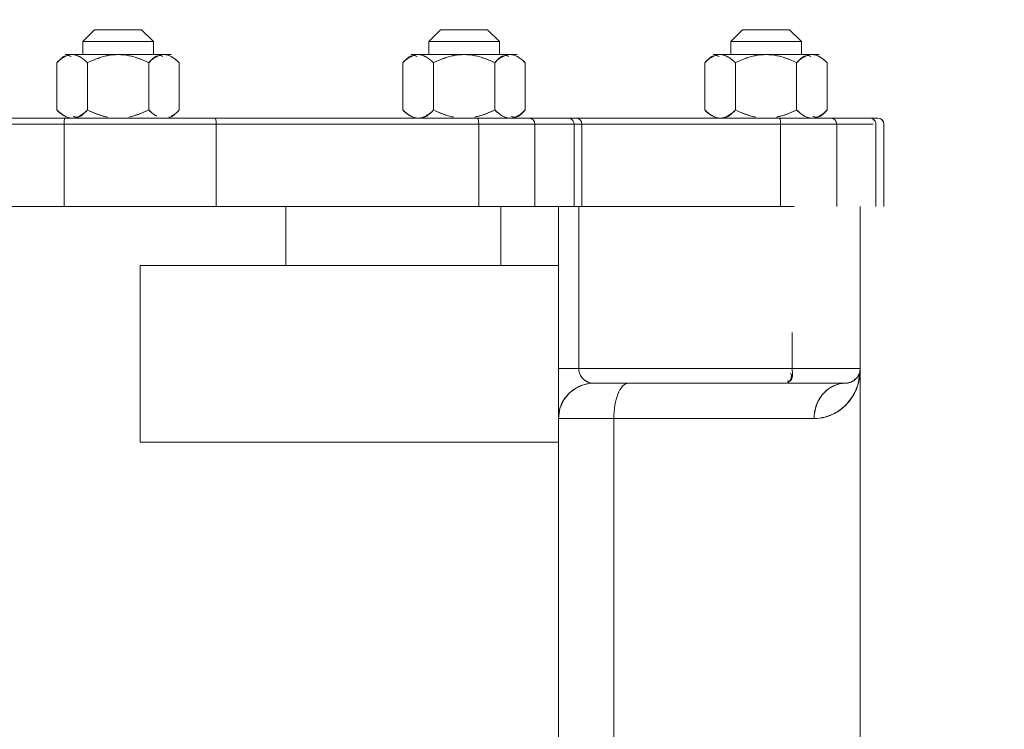
# Model space of a CAD drawing. Extents: x -143972 to 35836, y 1587 to 37261.
# Drawn here: x -84194 to -84041, y 10097 to 10207 of the extents above; entities that cross this region are included whole.
import ezdxf

# ---------------------------------------------------------------- set-up
doc = ezdxf.new("R2010")
doc.units = 0
doc.header["$LTSCALE"] = 5
doc.header["$PDMODE"] = 1
doc.layers.get('0').update_dxf_attribs({"color": 255, "linetype": 'CONTINUOUS'})
doc.layers.get('Defpoints').update_dxf_attribs({"color": 251, "linetype": 'CONTINUOUS'})
doc.layers.add('DIM001', color=255, linetype='CONTINUOUS', lineweight=18)
doc.layers.add('LINE001', color=2, linetype='CONTINUOUS', lineweight=18)
doc.styles.add('Dim_std', font='simplex.shx', dxfattribs={"width": 0.8, "bigfont": 'extfont.shx'})
doc.dimstyles.new('S1-50', dxfattribs={"dimscale": 50, "dimtxt": 3.2, "dimasz": 3, "dimexe": 0.6, "dimexo": 0.6, "dimgap": 1, "dimtad": 1, "dimdec": 3, "dimdsep": 46, "dimtxsty": 'Dim_std', "dimblk1": 'OPEN', "dimblk2": 'OPEN', "dimsah": 1, "dimcen": 0, "dimclrd": 256, "dimclre": 256, "dimclrt": 256, "dimadec": 3, "dimazin": 2, "dimtfac": 1, "dimtdec": 3, "dimtmove": 1, "dimatfit": 3, "dimldrblk": 'OPEN', "dimfxl": 1, "dimtfill": 1, "dimtolj": 1, "dimtzin": 0, "dimlwd": -1, "dimlwe": -1, "dimarcsym": 0})

# ---------------------------------------------------------------- blocks, each defined once
blk = doc.blocks.new('_OPEN')
at = {"color": 0, "linetype": 'ByBlock'}
for p, q in [((-1, 0.1667), (0, 0)), ((0, 0), (-1, -0.1667)), ((0, 0), (-1, 0))]:
    blk.add_line(p, q, dxfattribs=at)
blk = doc.blocks.new('*D1')
at = {"layer": 'Defpoints', "color": 0, "transparency": 16777216}
for p in [(-85596.46, 15277.76), (-84003.57, 6577.75), (-81410.1, 6577.75)]:
    blk.add_point(p, dxfattribs=at)
at = {"layer": 'DIM001', "transparency": 16777216}
for p, q in [((-85566.46, 15277.76), (-81380.1, 15277.76)), ((-81410.1, 15127.76), (-81410.1, 6727.75)), ((-83973.57, 6577.75), (-81380.1, 6577.75))]:
    blk.add_line(p, q, dxfattribs=at)
at = {"layer": 'DIM001', "transparency": 16777216, "xscale": 150, "yscale": 150, "zscale": 150}
for p, rotation in [((-81410.1, 15277.76), 90), ((-81410.1, 6577.75), 270)]:
    blk.add_blockref('_OPEN', p, dxfattribs=dict(at, rotation=rotation))
at = {"layer": 'DIM001', "transparency": 16777216, "insert": (-81540.1, 11043.58), "char_height": 160, "attachment_point": 5, "rotation": 90, "style": 'Dim_std', "bg_fill": 3, "box_fill_scale": 1.1, "bg_fill_color": 9, "bg_fill_true_color": 13158600, "bg_fill_transparency": 0}
blk.add_mtext('\\A1;ピストン抜き高さ\u30008700', dxfattribs=at)
blk = doc.blocks.new('*D2')
at = {"layer": 'Defpoints', "color": 0, "transparency": 16777216}
for p in [(-85579.67, 13529.76), (-81751.09, 13529.76), (-84003.57, 6577.75)]:
    blk.add_point(p, dxfattribs=at)
at = {"layer": 'DIM001', "transparency": 16777216}
for p, q in [((-85549.67, 13529.76), (-81721.09, 13529.76)), ((-81751.09, 6727.75), (-81751.09, 13379.76)), ((-83973.57, 6577.75), (-81721.09, 6577.75))]:
    blk.add_line(p, q, dxfattribs=at)
at = {"layer": 'DIM001', "transparency": 16777216, "xscale": 150, "yscale": 150, "zscale": 150}
for p, rotation in [((-81751.09, 13529.76), 90), ((-81751.09, 6577.75), 270)]:
    blk.add_blockref('_OPEN', p, dxfattribs=dict(at, rotation=rotation))
at = {"layer": 'DIM001', "transparency": 16777216, "insert": (-81881.09, 9771.36), "char_height": 160, "attachment_point": 5, "rotation": 90, "style": 'Dim_std', "bg_fill": 3, "box_fill_scale": 1.1, "bg_fill_color": 9, "bg_fill_true_color": 13158600, "bg_fill_transparency": 0}
blk.add_mtext('\\A1;6952', dxfattribs=at)
blk = doc.blocks.new('A$C436E1670')
at = {"layer": 'LINE001', "ltscale": 10}
for p, q in [((-214.02, 893.72), (-215.85, 891.89)), ((-206.71, 893.72), (-214.02, 893.72)), ((-206.71, 893.72), (-204.88, 891.89)), ((-167.14, 893.72), (-168.97, 891.89)), ((-159.83, 893.72), (-167.14, 893.72)), ((-159.83, 893.72), (-158, 891.89)), ((-113.41, 893.72), (-115.24, 891.89)), ((-106.1, 893.72), (-113.41, 893.72)), ((-106.1, 893.72), (-104.27, 891.89)), ((-215.85, 889.88), (-215.85, 891.89)), ((-204.88, 891.89), (-215.85, 891.89)), ((-204.88, 889.88), (-204.88, 891.89)), ((-168.97, 889.88), (-168.97, 891.89)), ((-158, 891.89), (-168.97, 891.89)), ((-158, 889.88), (-158, 891.89)), ((-115.24, 889.88), (-115.24, 891.89)), ((-104.27, 891.89), (-115.24, 891.89)), ((-104.27, 889.88), (-104.27, 891.89)), ((-202.14, 889.88), (-218.59, 889.88)), ((-155.26, 889.88), (-171.71, 889.88)), ((-101.53, 889.88), (-117.98, 889.88)), ((-219.87, 888.6), (-219.87, 881.28)), ((-215.12, 888.6), (-215.12, 881.28)), ((-205.61, 888.6), (-205.61, 881.28)), ((-200.86, 888.6), (-200.86, 881.28)), ((-172.99, 888.6), (-172.99, 881.28)), ((-168.24, 888.6), (-168.24, 881.28)), ((-158.73, 888.6), (-158.73, 881.28)), ((-153.98, 888.6), (-153.98, 881.28)), ((-119.26, 888.6), (-119.26, 881.28)), ((-114.51, 888.6), (-114.51, 881.28)), ((-105, 888.6), (-105, 881.28)), ((-100.25, 888.6), (-100.25, 881.28)), ((-219.51, 880.92), (-219.87, 881.28)), ((-172.63, 880.92), (-172.99, 881.28)), ((-100.61, 880.92), (-100.25, 881.28)), ((-228.66, 879.09), (-228.66, 866.28)), ((-30.62, 880), (-227.74, 880)), ((-227.43, 879.09), (-227.43, 866.28)), ((-227.01, 879.09), (-51.9, 879.09)), ((-221.34, 879.09), (-221.34, 876.42)), ((-221.34, 879.09), (-221.34, 866.28)), ((-212.61, 879.54), (-212.63, 879.09)), ((-212.63, 879.09), (-212.63, 866.28)), ((-212.54, 879.88), (-212.61, 879.54)), ((-212.44, 880), (-212.54, 879.88)), ((-181.78, 879.09), (-181.78, 866.28)), ((-180.55, 879.09), (-180.55, 866.28)), ((-174.46, 879.09), (-174.46, 866.28)), ((-165.73, 879.54), (-165.75, 879.09)), ((-165.75, 879.09), (-165.75, 866.28)), ((-165.66, 879.88), (-165.73, 879.54)), ((-165.56, 880), (-165.66, 879.88)), ((-124.97, 879.54), (-124.99, 879.09)), ((-124.99, 879.09), (-124.99, 866.28)), ((-124.9, 879.88), (-124.97, 879.54)), ((-124.8, 880), (-124.9, 879.88)), ((-101.56, 880), (-101.46, 879.88)), ((-101.46, 879.88), (-101.4, 879.54)), ((-101.4, 879.54), (-101.37, 879.09)), ((-101.37, 879.09), (-101.37, 866.28)), ((-225, 866.28), (-225, 841.13)), ((-3.66, 866.28), (-214.71, 866.28)), ((-181.29, 866.28), (-181.29, 841.13)), ((-178.12, 866.28), (-178.12, 833.37)), ((-178.12, 866.28), (-178.12, 205.79)), ((-169.18, 866.28), (-169.18, 857.13)), ((-135.81, 866.28), (-135.81, 857.13)), ((-113.18, 857.13), (-178.12, 857.13)), ((-113.18, 857.13), (-113.18, 829.7)), ((-225, 848.68), (-225, 841.13)), ((-214.44, 846.71), (-214.44, 841.13)), ((-202.72, 841.13), (-225, 841.13)), ((-225, 772.27), (-225, 841.13)), ((-225, 841.13), (-178.12, 841.13)), ((-224.49, 839.69), (-224.8, 840.35)), ((-224.8, 840.35), (-224.49, 839.69)), ((-224.12, 839.41), (-224.49, 839.69)), ((-224.49, 839.69), (-224.12, 839.41)), ((-223.6, 839.02), (-223.72, 839.11)), ((-223.72, 839.11), (-223.6, 839.02)), ((-222.72, 838.84), (-223.6, 839.02)), ((-197.92, 838.84), (-222.71, 838.84)), ((-222.71, 838.84), (-183.61, 838.84)), ((-183.3, 838.83), (-183.61, 838.84)), ((-182.12, 838.63), (-183.3, 838.83)), ((-180.93, 838.15), (-182.12, 838.63)), ((-179.85, 837.35), (-180.93, 838.15)), ((-178.95, 836.26), (-179.85, 837.35)), ((-178.34, 834.9), (-178.95, 836.26)), ((-178.12, 833.35), (-178.34, 834.9)), ((-186.4, 833.35), (-217.83, 833.35)), ((-217.83, 833.35), (-178.12, 833.35)), ((-186.74, 833.35), (-186.74, 284.03)), ((-113.18, 829.7), (-178.12, 829.7))]:
    blk.add_line(p, q, dxfattribs=at)
for centre, radius, start, end in [((-209.88, 874.76), 15.12, 91.4425, 92.2347), ((-210.85, 874.9), 14.98, 87.7716, 88.5712), ((-163, 874.76), 15.12, 91.4425, 92.2347), ((-163.96, 874.9), 14.98, 87.7716, 88.5712), ((-109.27, 874.76), 15.12, 91.4425, 92.2347), ((-110.24, 874.9), 14.98, 87.7716, 88.5712), ((-216.56, 885.53), 4.53, 119.5468, 121.452), ((-216.88, 886.32), 3.69, 118.4336, 121.2264), ((-216.64, 885.67), 4.36, 117.9556, 119.5631), ((-218.24, 885.88), 4.13, 60.5711, 62.5747), ((-218.32, 885.73), 4.3, 58.5069, 60.5881), ((-218.26, 885.83), 4.19, 41.389, 58.5521), ((-208.98, 876.57), 13.5, 109.8971, 117.0528), ((-211.89, 876.25), 13.85, 63.0534, 70.0588), ((-202.59, 886.33), 3.68, 119.1116, 120.9069), ((-203.99, 885.87), 4.14, 60.5724, 62.4884), ((-204.06, 885.73), 4.3, 58.5908, 60.5879), ((-202.85, 887.95), 1.86, 54.7928, 59.0715), ((-204, 885.83), 4.19, 41.3893, 58.6373), ((-169.68, 885.53), 4.53, 119.5468, 121.452), ((-169.76, 885.67), 4.36, 117.9556, 119.5631), ((-170, 886.32), 3.69, 118.4336, 121.2264), ((-171.36, 885.88), 4.13, 60.5711, 62.5747), ((-171.44, 885.73), 4.3, 58.5069, 60.5881), ((-171.38, 885.83), 4.19, 41.389, 58.5521), ((-162.1, 876.57), 13.5, 109.8971, 117.0528), ((-162.12, 876.61), 13.46, 110.1458, 117.0515), ((-165.03, 876.19), 13.92, 63.0701, 69.8672), ((-155.65, 886.24), 3.79, 119.1347, 122.0368), ((-157.1, 885.87), 4.14, 60.5724, 62.4884), ((-157.18, 885.73), 4.3, 58.5908, 60.5879), ((-155.97, 887.95), 1.86, 54.7928, 59.0715), ((-157.12, 885.83), 4.19, 41.3893, 58.6373), ((-115.96, 885.53), 4.53, 119.5468, 121.452), ((-116.27, 886.32), 3.69, 118.4336, 121.2264), ((-116.03, 885.67), 4.36, 117.9556, 119.5631), ((-117.63, 885.88), 4.13, 60.5711, 62.5747), ((-117.71, 885.73), 4.3, 58.5069, 60.5881), ((-117.65, 885.83), 4.19, 41.389, 58.5521), ((-108.37, 876.57), 13.5, 109.8971, 117.0528), ((-108.39, 876.61), 13.46, 110.1458, 117.0515), ((-111.31, 876.19), 13.92, 63.0701, 69.8672), ((-101.92, 886.24), 3.79, 119.1347, 122.0368), ((-103.38, 885.87), 4.14, 60.5724, 62.4884), ((-103.45, 885.73), 4.3, 58.5908, 60.5879), ((-102.24, 887.95), 1.86, 54.7928, 59.0715), ((-103.39, 885.83), 4.19, 41.3893, 58.6373), ((-214.18, 886.96), 8.04, 224.9579, 227.4513), ((-216.73, 884.05), 4.18, 221.3818, 226.5031), ((-217.06, 883.69), 3.7, 220.6232, 226.4842), ((-216.72, 884.06), 4.2, 226.5238, 238.6227), ((-208.82, 893.69), 13.92, 243.0701, 249.8672), ((-209.64, 891.41), 11.5, 250.2686, 253.9466), ((-211.75, 893.3), 13.5, 289.8971, 297.0528), ((-211.73, 893.27), 13.46, 290.1458, 297.0515), ((-202.47, 884.05), 4.19, 221.389, 238.5521), ((-167.3, 886.96), 8.04, 224.9579, 227.4513), ((-169.85, 884.05), 4.18, 221.3818, 226.5031), ((-170.18, 883.69), 3.7, 220.6232, 226.4842), ((-169.84, 884.06), 4.2, 226.5238, 238.6227), ((-161.94, 893.69), 13.92, 243.0701, 249.8672), ((-162.75, 891.41), 11.5, 250.2686, 253.9466), ((-164.87, 893.3), 13.5, 289.8971, 297.0528), ((-155.59, 884.05), 4.19, 221.389, 238.5521), ((-116.12, 884.05), 4.19, 221.3893, 238.6373), ((-108.23, 893.63), 13.85, 243.0541, 249.971), ((-108.52, 892.83), 13, 249.9644, 250.9561), ((-109.03, 891.41), 11.5, 250.2686, 253.9466), ((-111.14, 893.3), 13.5, 289.8971, 297.0528), ((-111.12, 893.27), 13.46, 290.1458, 297.0515), ((-101.86, 884.05), 4.19, 221.389, 238.5521), ((-103.39, 884.05), 4.18, 313.4969, 318.6182), ((-103.06, 883.69), 3.7, 313.5158, 319.3768), ((-105.94, 886.96), 8.04, 312.5487, 315.0421), ((-227.74, 879.09), 0.915, 90, 180), ((-227.74, 879.09), 0.915, 90, 159.9038), ((-220.43, 879.09), 0.915, 90, 180), ((-217.55, 882.4), 2.44, 230.5646, 234.1745), ((-216.67, 884.15), 4.3, 238.5908, 240.5879), ((-218.05, 881.65), 1.54, 239.0771, 243.8756), ((-216.75, 884), 4.14, 240.5724, 242.4884), ((-218.14, 883.55), 3.68, 299.1116, 300.9069), ((-210.13, 889.7), 9.71, 253.9793, 257.0274), ((-210.34, 888.81), 8.8, 257.0489, 259.0309), ((-202.41, 884.15), 4.3, 238.5069, 240.5881), ((-202.49, 884), 4.13, 240.5711, 242.5747), ((-203.85, 883.56), 3.69, 298.4336, 301.2264), ((-204.09, 884.21), 4.36, 297.9556, 299.5631), ((-204.17, 884.35), 4.53, 299.5468, 301.452), ((-180.86, 879.09), 0.915, 90, 180), ((-173.55, 879.09), 0.915, 90, 180), ((-170.67, 882.4), 2.44, 230.5646, 234.1745), ((-169.79, 884.14), 4.3, 238.5904, 240.3087), ((-171.17, 881.65), 1.54, 239.0771, 243.8756), ((-169.8, 884.13), 4.28, 240.306, 241.4857), ((-171.32, 883.64), 3.79, 299.1347, 302.0368), ((-163.25, 889.7), 9.71, 253.9793, 257.0274), ((-163.46, 888.81), 8.8, 257.0489, 259.0309), ((-155.53, 884.15), 4.3, 238.5069, 240.5881), ((-155.61, 884), 4.13, 240.5711, 242.5747), ((-156.97, 883.56), 3.69, 298.4336, 301.2264), ((-157.21, 884.21), 4.36, 297.9556, 299.5631), ((-157.29, 884.35), 4.53, 299.5468, 301.452), ((-117.27, 881.93), 1.86, 234.7928, 239.0715), ((-116.06, 884.15), 4.3, 238.5908, 240.5879), ((-116.14, 884), 4.14, 240.5724, 242.4884), ((-117.54, 883.55), 3.68, 299.1116, 300.9069), ((-109.11, 891.11), 11.18, 250.9123, 253.9176), ((-109.63, 888.22), 8.19, 280.9902, 282.7969), ((-109.89, 889.3), 9.31, 282.8249, 286.1359), ((-101.8, 884.15), 4.3, 238.5069, 240.5881), ((-101.88, 884), 4.13, 240.5711, 242.5747), ((-103.24, 883.56), 3.69, 298.4336, 301.2264), ((-103.48, 884.21), 4.36, 297.9556, 299.5631), ((-103.56, 884.35), 4.53, 299.5468, 301.452), ((-216.84, 841.13), 8.16, 180.0046, 183.0804), ((-222.71, 841.13), 2.29, 180, 270), ((-216.84, 841.13), 8.16, 180.0046, 183.0746), ((-222.71, 841.13), 2.29, 180, 270), ((-216.73, 841.13), 8.27, 183.0791, 185.5908), ((-216.76, 841.13), 8.24, 183.0712, 183.8662), ((-219.22, 841.29), 5.79, 185.7305, 186.0536), ((-216.71, 841.14), 8.29, 183.7632, 185.5855), ((-216.4, 841.12), 8.6, 183.7195, 184.5332), ((-222.67, 841.14), 2.33, 191.3367, 208.1353), ((-216.65, 841.14), 8.35, 185.5594, 187.838), ((-216.65, 841.14), 8.35, 185.5554, 187.8336), ((-216.57, 841.15), 8.43, 187.8429, 199.3741), ((-216.57, 841.15), 8.43, 187.8525, 199.3881), ((-222.74, 841.11), 2.26, 208.2005, 208.9368), ((-222.85, 841.16), 2.17, 210.4919, 211.5186), ((-222.8, 841.07), 2.19, 208.8862, 221.448), ((-222.73, 841.13), 2.28, 221.4235, 226.2809), ((-222.45, 841.49), 2.69, 226.3661, 236.5997), ((-222.67, 841.19), 2.36, 226.3038, 237.3952), ((-183.6, 841.11), 2.27, 305.5249, 310.2698), ((-183.55, 841.13), 2.27, 304.3264, 309.0859), ((-183.71, 841.23), 2.44, 310.3179, 320.4598), ((-183.49, 841.05), 2.16, 309.0597, 320.5361), ((-183.76, 841.28), 2.51, 320.4104, 323.4265), ((-183.56, 841.11), 2.26, 320.4976, 323.8676), ((-183.74, 841.27), 2.48, 323.4001, 333.0861), ((-183.63, 841.16), 2.34, 323.9034, 334.2069), ((-183.66, 841.18), 2.38, 334.1748, 341.7443), ((-183.59, 841.19), 2.32, 333.0785, 340.8366), ((-216.77, 841.08), 8.22, 199.3532, 208.7593), ((-216.78, 841.08), 8.21, 199.3662, 208.8877), ((-222.81, 834.2), 4.65, 55.9644, 65.2109), ((-222.8, 834.22), 4.64, 55.9707, 65.2568), ((-183.61, 833.36), 5.48, 359.9995, 90.006), ((-183.64, 841.27), 2.43, 288.2901, 292.575), ((-183.57, 841.11), 2.26, 288.0335, 292.6558), ((-183.62, 841.23), 2.38, 292.5321, 304.2793), ((-183.54, 841.02), 2.17, 292.5856, 305.5112), ((-183.61, 833.34), 5.5, 62.2949, 67.5792), ((-223.6, 833.47), 5.75, 20.449, 30.4002), ((-223.59, 833.47), 5.74, 20.4442, 30.4072), ((-183.6, 833.36), 5.48, 22.8653, 35.2704), ((-223.63, 833.45), 5.79, 20.0369, 27.8027), ((-223.63, 833.46), 5.78, 20.0303, 27.8083), ((-217.68, 840.37), 7.04, 236.1672, 240.8747), ((-218.05, 839.9), 6.45, 236.5879, 241.7351), ((-217.68, 840.36), 7.04, 236.3955, 241.0313), ((-218.03, 839.92), 6.48, 236.7883, 241.8313), ((-198.74, 833.35), 12, 0.0021, 0.8082)]:
    blk.add_arc(centre, radius, start, end, dxfattribs=at)
for points in [[(-218.69, 889.53), (-218.32, 889.72), (-217.91, 889.87), (-217.49, 889.87)], [(-217.5, 889.88), (-217.89, 889.88), (-218.29, 889.74), (-218.64, 889.56)], [(-217.49, 889.87), (-217.09, 889.87), (-216.69, 889.73), (-216.34, 889.55)], [(-210.47, 889.87), (-211, 889.85), (-211.53, 889.8), (-212.05, 889.7)], [(-208.72, 889.71), (-209.22, 889.8), (-209.74, 889.85), (-210.26, 889.87)], [(-203.26, 889.88), (-203.65, 889.88), (-204.04, 889.74), (-204.38, 889.55)], [(-171.81, 889.53), (-171.44, 889.72), (-171.03, 889.87), (-170.61, 889.87)], [(-170.62, 889.88), (-171.01, 889.88), (-171.41, 889.74), (-171.76, 889.56)], [(-170.61, 889.87), (-170.21, 889.87), (-169.81, 889.73), (-169.46, 889.55)], [(-163.59, 889.87), (-164.12, 889.85), (-164.65, 889.8), (-165.17, 889.7)], [(-161.83, 889.71), (-162.34, 889.8), (-162.86, 889.85), (-163.38, 889.87)], [(-156.38, 889.88), (-156.77, 889.88), (-157.16, 889.74), (-157.5, 889.55)], [(-118.08, 889.53), (-117.71, 889.72), (-117.3, 889.87), (-116.88, 889.87)], [(-116.89, 889.88), (-117.28, 889.88), (-117.68, 889.74), (-118.03, 889.56)], [(-116.88, 889.87), (-116.48, 889.87), (-116.08, 889.73), (-115.73, 889.55)], [(-109.86, 889.87), (-110.39, 889.85), (-110.92, 889.8), (-111.44, 889.7)], [(-108.11, 889.71), (-108.62, 889.8), (-109.13, 889.85), (-109.65, 889.87)], [(-102.65, 889.88), (-103.04, 889.88), (-103.43, 889.74), (-103.77, 889.55)], [(-218.8, 889.47), (-219.19, 889.23), (-219.54, 888.92), (-219.87, 888.6)], [(-219.87, 888.6), (-219.6, 888.91), (-219.28, 889.18), (-218.93, 889.39)], [(-216.73, 889.73), (-216.94, 889.73), (-217.15, 889.66), (-217.33, 889.57)], [(-216.3, 889.63), (-216.44, 889.69), (-216.58, 889.72), (-216.73, 889.73)], [(-216.03, 889.46), (-216.11, 889.53), (-216.21, 889.58), (-216.3, 889.63)], [(-215.12, 888.6), (-215.42, 888.89), (-215.69, 889.22), (-216.03, 889.46)], [(-212.82, 889.51), (-213.09, 889.44), (-213.35, 889.35), (-213.61, 889.25)], [(-213.57, 889.27), (-213.33, 889.36), (-213.08, 889.44), (-212.82, 889.51)], [(-212.82, 889.51), (-212.57, 889.59), (-212.31, 889.65), (-212.05, 889.7)], [(-208.72, 889.71), (-208.45, 889.65), (-208.18, 889.59), (-207.92, 889.51)], [(-207.17, 889.27), (-207.41, 889.36), (-207.66, 889.44), (-207.92, 889.51)], [(-207.17, 889.27), (-206.64, 889.08), (-206.12, 888.85), (-205.61, 888.6)], [(-204.48, 889.49), (-204.89, 889.25), (-205.26, 888.92), (-205.61, 888.6)], [(-205.61, 888.6), (-205.32, 888.94), (-204.95, 889.23), (-204.55, 889.46)], [(-202.47, 889.73), (-202.68, 889.73), (-202.9, 889.66), (-203.08, 889.56)], [(-202.04, 889.62), (-202.17, 889.69), (-202.32, 889.72), (-202.47, 889.73)], [(-201.89, 889.55), (-201.94, 889.57), (-201.99, 889.6), (-202.04, 889.62)], [(-200.86, 888.6), (-201.16, 888.89), (-201.43, 889.23), (-201.77, 889.47)], [(-171.91, 889.47), (-172.31, 889.23), (-172.66, 888.92), (-172.99, 888.6)], [(-172.99, 888.6), (-172.72, 888.91), (-172.4, 889.18), (-172.05, 889.39)], [(-169.85, 889.73), (-170.06, 889.73), (-170.27, 889.66), (-170.45, 889.57)], [(-169.42, 889.63), (-169.56, 889.69), (-169.7, 889.72), (-169.85, 889.73)], [(-169.15, 889.46), (-169.23, 889.53), (-169.32, 889.58), (-169.42, 889.63)], [(-168.24, 888.6), (-168.54, 888.89), (-168.8, 889.22), (-169.15, 889.46)], [(-165.94, 889.51), (-166.21, 889.43), (-166.48, 889.34), (-166.75, 889.24)], [(-166.69, 889.27), (-166.44, 889.36), (-166.19, 889.44), (-165.94, 889.51)], [(-165.94, 889.51), (-165.69, 889.59), (-165.43, 889.65), (-165.17, 889.7)], [(-161.83, 889.71), (-161.57, 889.65), (-161.3, 889.59), (-161.04, 889.51)], [(-160.25, 889.25), (-160.51, 889.35), (-160.77, 889.44), (-161.04, 889.51)], [(-160.28, 889.27), (-159.75, 889.08), (-159.24, 888.85), (-158.73, 888.6)], [(-158.73, 888.6), (-158.44, 888.94), (-158.07, 889.23), (-157.67, 889.46)], [(-157.66, 889.45), (-158.05, 889.21), (-158.4, 888.91), (-158.73, 888.6)], [(-155.59, 889.73), (-155.8, 889.73), (-156.01, 889.66), (-156.2, 889.56)], [(-155.16, 889.62), (-155.29, 889.69), (-155.44, 889.72), (-155.59, 889.73)], [(-155.01, 889.55), (-155.06, 889.57), (-155.11, 889.6), (-155.16, 889.62)], [(-153.98, 888.6), (-154.28, 888.89), (-154.55, 889.23), (-154.89, 889.47)], [(-118.19, 889.47), (-118.58, 889.23), (-118.93, 888.92), (-119.26, 888.6)], [(-119.26, 888.6), (-118.99, 888.91), (-118.67, 889.18), (-118.32, 889.39)], [(-116.12, 889.73), (-116.33, 889.73), (-116.54, 889.66), (-116.72, 889.57)], [(-115.69, 889.63), (-115.83, 889.69), (-115.97, 889.72), (-116.12, 889.73)], [(-115.42, 889.46), (-115.5, 889.53), (-115.6, 889.58), (-115.69, 889.63)], [(-114.51, 888.6), (-114.81, 888.89), (-115.08, 889.22), (-115.42, 889.46)], [(-112.21, 889.51), (-112.49, 889.43), (-112.76, 889.34), (-113.02, 889.24)], [(-112.96, 889.27), (-112.72, 889.36), (-112.47, 889.44), (-112.21, 889.51)], [(-112.21, 889.51), (-111.96, 889.59), (-111.7, 889.65), (-111.44, 889.7)], [(-108.11, 889.71), (-107.84, 889.65), (-107.57, 889.59), (-107.31, 889.51)], [(-106.52, 889.25), (-106.78, 889.35), (-107.04, 889.44), (-107.31, 889.51)], [(-106.56, 889.27), (-106.03, 889.08), (-105.51, 888.85), (-105, 888.6)], [(-105, 888.6), (-104.71, 888.94), (-104.34, 889.23), (-103.94, 889.46)], [(-103.93, 889.45), (-104.32, 889.21), (-104.67, 888.91), (-105, 888.6)], [(-101.86, 889.73), (-102.07, 889.73), (-102.29, 889.66), (-102.47, 889.56)], [(-101.43, 889.62), (-101.56, 889.69), (-101.71, 889.72), (-101.86, 889.73)], [(-101.28, 889.55), (-101.33, 889.57), (-101.38, 889.6), (-101.43, 889.62)], [(-100.25, 888.6), (-100.55, 888.89), (-100.82, 889.23), (-101.16, 889.47)], [(-219.87, 881.28), (-219.61, 881.03), (-219.38, 880.75), (-219.1, 880.51)], [(-216.25, 880.38), (-215.84, 880.63), (-215.47, 880.95), (-215.12, 881.28)], [(-215.12, 881.28), (-215.42, 880.94), (-215.78, 880.64), (-216.18, 880.42)], [(-213.52, 880.59), (-214.06, 880.79), (-214.6, 881.02), (-215.12, 881.28)], [(-213.61, 880.62), (-213.35, 880.53), (-213.08, 880.44), (-212.81, 880.36)], [(-207.91, 880.37), (-207.64, 880.44), (-207.37, 880.54), (-207.1, 880.63)], [(-207.16, 880.61), (-207.41, 880.52), (-207.66, 880.44), (-207.91, 880.37)], [(-205.61, 881.28), (-205.31, 880.99), (-205.05, 880.66), (-204.7, 880.41)], [(-201.94, 880.41), (-201.54, 880.65), (-201.19, 880.96), (-200.86, 881.28)], [(-200.86, 881.28), (-201.13, 880.97), (-201.45, 880.7), (-201.8, 880.49)], [(-172.99, 881.28), (-172.73, 881.03), (-172.5, 880.75), (-172.22, 880.51)], [(-169.31, 880.42), (-168.92, 880.67), (-168.57, 880.97), (-168.24, 881.28)], [(-168.24, 881.28), (-168.54, 880.94), (-168.9, 880.64), (-169.3, 880.42)], [(-166.64, 880.59), (-167.18, 880.79), (-167.72, 881.02), (-168.24, 881.28)], [(-166.73, 880.62), (-166.46, 880.53), (-166.2, 880.44), (-165.93, 880.36)], [(-161.03, 880.37), (-160.77, 880.44), (-160.52, 880.52), (-160.27, 880.62)], [(-160.28, 880.61), (-160.53, 880.52), (-160.78, 880.44), (-161.03, 880.37)], [(-158.73, 881.28), (-158.43, 880.99), (-158.17, 880.66), (-157.82, 880.41)], [(-155.06, 880.41), (-154.66, 880.65), (-154.31, 880.96), (-153.98, 881.28)], [(-153.98, 881.28), (-154.25, 880.97), (-154.57, 880.7), (-154.92, 880.49)], [(-119.26, 881.28), (-118.96, 880.98), (-118.69, 880.65), (-118.35, 880.41)], [(-115.64, 880.38), (-115.23, 880.63), (-114.86, 880.95), (-114.51, 881.28)], [(-114.51, 881.28), (-114.81, 880.94), (-115.17, 880.64), (-115.57, 880.42)], [(-112.91, 880.59), (-113.45, 880.79), (-113.99, 881.02), (-114.51, 881.28)], [(-107.3, 880.37), (-107.03, 880.44), (-106.76, 880.54), (-106.49, 880.63)], [(-106.55, 880.61), (-106.8, 880.52), (-107.05, 880.44), (-107.3, 880.37)], [(-105, 881.28), (-104.74, 881.03), (-104.51, 880.75), (-104.23, 880.52)], [(-101.33, 880.41), (-101.03, 880.59), (-100.76, 880.81), (-100.5, 881.04)], [(-100.51, 881.01), (-100.72, 880.81), (-100.95, 880.64), (-101.19, 880.49)], [(-227.43, 879.09), (-227.43, 879.38), (-227.25, 879.68), (-227.02, 879.86)], [(-227.43, 879.09), (-227.43, 879.38), (-227.25, 879.68), (-227.02, 879.86)], [(-227.3, 879.53), (-227.38, 879.39), (-227.43, 879.24), (-227.43, 879.09)], [(-227.3, 879.53), (-227.38, 879.39), (-227.43, 879.24), (-227.43, 879.09)], [(-226.64, 880), (-226.91, 880), (-227.17, 879.76), (-227.3, 879.53)], [(-226.64, 880), (-226.91, 880), (-227.17, 879.76), (-227.3, 879.53)], [(-227.02, 879.86), (-226.91, 879.94), (-226.78, 880), (-226.64, 880)], [(-227.02, 879.86), (-226.91, 879.94), (-226.78, 880), (-226.64, 880)], [(-221.34, 879.09), (-221.34, 879.29), (-221.23, 879.49), (-221.1, 879.64)], [(-220.43, 880), (-220.58, 880), (-220.74, 879.94), (-220.87, 879.85)], [(-218.98, 880.42), (-218.93, 880.39), (-218.89, 880.36), (-218.84, 880.33)], [(-218.73, 880.27), (-218.58, 880.2), (-218.42, 880.15), (-218.26, 880.15)], [(-217.49, 880.01), (-217.9, 880.01), (-218.3, 880.15), (-218.66, 880.33)], [(-218.26, 880.15), (-218.05, 880.15), (-217.84, 880.22), (-217.65, 880.32)], [(-216.18, 880.42), (-216.58, 880.19), (-217.04, 880.01), (-217.49, 880.01)], [(-217.47, 880), (-217.08, 880), (-216.69, 880.14), (-216.35, 880.33)], [(-212.81, 880.36), (-212.57, 880.29), (-212.31, 880.23), (-212.06, 880.18)], [(-207.91, 880.37), (-208.18, 880.29), (-208.44, 880.22), (-208.72, 880.17)], [(-204.7, 880.41), (-204.62, 880.35), (-204.53, 880.3), (-204.43, 880.25)], [(-204.43, 880.25), (-204.3, 880.19), (-204.15, 880.15), (-204, 880.15)], [(-203.24, 880.01), (-203.64, 880.01), (-204.04, 880.15), (-204.4, 880.33)], [(-202.04, 880.35), (-202.41, 880.16), (-202.82, 880.01), (-203.24, 880.01)], [(-180.55, 879.09), (-180.55, 879.24), (-180.5, 879.39), (-180.42, 879.53)], [(-180.42, 879.53), (-180.35, 879.65), (-180.25, 879.77), (-180.14, 879.86)], [(-180.14, 879.86), (-180.03, 879.94), (-179.9, 880), (-179.76, 880)], [(-173.55, 880), (-173.7, 880), (-173.86, 879.94), (-173.99, 879.85)], [(-172.1, 880.42), (-172.05, 880.39), (-172.01, 880.36), (-171.96, 880.33)], [(-171.85, 880.27), (-171.7, 880.2), (-171.54, 880.15), (-171.38, 880.15)], [(-170.61, 880.01), (-171.04, 880.01), (-171.47, 880.16), (-171.84, 880.37)], [(-171.38, 880.15), (-171.17, 880.15), (-170.96, 880.22), (-170.77, 880.32)], [(-169.3, 880.42), (-169.7, 880.19), (-170.16, 880.01), (-170.61, 880.01)], [(-170.59, 880), (-170.2, 880), (-169.81, 880.14), (-169.47, 880.33)], [(-165.93, 880.36), (-165.68, 880.29), (-165.43, 880.23), (-165.18, 880.18)], [(-161.03, 880.37), (-161.29, 880.29), (-161.56, 880.22), (-161.84, 880.17)], [(-157.82, 880.41), (-157.74, 880.35), (-157.65, 880.3), (-157.55, 880.25)], [(-157.55, 880.25), (-157.41, 880.19), (-157.27, 880.15), (-157.12, 880.15)], [(-156.36, 880.01), (-156.76, 880.01), (-157.16, 880.15), (-157.51, 880.33)], [(-155.16, 880.35), (-155.53, 880.16), (-155.94, 880.01), (-156.36, 880.01)], [(-118.23, 880.33), (-118.18, 880.3), (-118.13, 880.28), (-118.08, 880.25)], [(-118.08, 880.25), (-117.95, 880.19), (-117.8, 880.15), (-117.65, 880.15)], [(-112.2, 880.36), (-111.96, 880.29), (-111.7, 880.23), (-111.45, 880.18)], [(-111.41, 880.17), (-111.68, 880.22), (-111.94, 880.29), (-112.2, 880.36)], [(-107.3, 880.37), (-107.57, 880.29), (-107.83, 880.22), (-108.11, 880.17)], [(-104.23, 880.52), (-104.18, 880.48), (-104.14, 880.45), (-104.1, 880.41)], [(-104.1, 880.41), (-104.01, 880.35), (-103.92, 880.3), (-103.82, 880.25)], [(-103.82, 880.25), (-103.69, 880.19), (-103.54, 880.15), (-103.39, 880.15)], [(-102.63, 880.01), (-103.03, 880.01), (-103.43, 880.15), (-103.79, 880.33)], [(-103.39, 880.15), (-103.18, 880.15), (-102.97, 880.21), (-102.79, 880.31)], [(-101.43, 880.35), (-101.8, 880.16), (-102.21, 880.01), (-102.63, 880.01)], [(-102.62, 880), (-102.23, 880), (-101.83, 880.13), (-101.48, 880.32)], [(-214.44, 841.13), (-214.44, 840.74), (-214.48, 840.36), (-214.46, 839.98)], [(-214.44, 841.13), (-214.44, 840.74), (-214.48, 840.36), (-214.46, 839.98)], [(-181.29, 841.13), (-181.29, 840.89), (-181.33, 840.65), (-181.4, 840.43)], [(-181.4, 840.43), (-181.32, 840.65), (-181.28, 840.89), (-181.29, 841.13)], [(-224.98, 840.7), (-224.96, 840.57), (-224.94, 840.44), (-224.92, 840.3)], [(-224.93, 840.32), (-224.95, 840.44), (-224.96, 840.56), (-224.97, 840.68)], [(-224.58, 838.48), (-224.79, 839.12), (-224.92, 839.78), (-224.97, 840.44)], [(-224.7, 840.02), (-224.62, 839.89), (-224.52, 839.76), (-224.42, 839.65)], [(-214.46, 839.98), (-214.44, 839.65), (-214.28, 839.15), (-213.95, 839.15)], [(-214.46, 839.98), (-214.44, 839.65), (-214.28, 839.15), (-213.95, 839.15)], [(-214.31, 839.98), (-214.31, 840.14), (-214.25, 840.34), (-214.1, 840.41)], [(-214.31, 839.98), (-214.31, 840.14), (-214.25, 840.34), (-214.1, 840.41)], [(-213.98, 839.12), (-214.18, 839.36), (-214.31, 839.68), (-214.31, 839.98)], [(-213.98, 839.12), (-214.18, 839.36), (-214.31, 839.68), (-214.31, 839.98)], [(-224.49, 838.22), (-224.23, 837.47), (-223.82, 836.77), (-223.33, 836.14)], [(-223.89, 839.21), (-223.54, 838.99), (-223.12, 838.84), (-222.71, 838.84)], [(-220.86, 838.43), (-221.43, 838.69), (-222.08, 838.84), (-222.71, 838.84)], [(-220.01, 837.92), (-220.26, 838.11), (-220.53, 838.28), (-220.82, 838.41)], [(-220.82, 838.41), (-220.53, 838.28), (-220.26, 838.11), (-220, 837.92)], [(-220.21, 838.06), (-219.87, 837.83), (-219.55, 837.56), (-219.28, 837.25)], [(-219.28, 837.25), (-219.55, 837.56), (-219.87, 837.83), (-220.21, 838.06)], [(-213.47, 838.84), (-213.67, 838.84), (-213.86, 838.97), (-213.98, 839.12)], [(-213.47, 838.84), (-213.67, 838.84), (-213.86, 838.97), (-213.98, 839.12)], [(-213.95, 839.15), (-213.84, 839.15), (-213.73, 839.18), (-213.63, 839.22)], [(-213.95, 839.15), (-213.84, 839.15), (-213.73, 839.18), (-213.63, 839.22)], [(-182.88, 838.96), (-183.11, 838.88), (-183.36, 838.84), (-183.61, 838.84)], [(-183.61, 838.84), (-183.36, 838.84), (-183.11, 838.88), (-182.87, 838.96)], [(-223.36, 836.18), (-223.66, 836.57), (-223.93, 836.99), (-224.15, 837.43)], [(-223.97, 837.13), (-223.41, 836.1), (-222.59, 835.16), (-221.6, 834.51)], [(-221.58, 834.5), (-222.57, 835.14), (-223.4, 836.08), (-223.97, 837.11)], [(-218.51, 836.15), (-218.72, 836.53), (-218.96, 836.89), (-219.24, 837.21)], [(-219.24, 837.21), (-218.96, 836.89), (-218.72, 836.53), (-218.51, 836.15)], [(-218.2, 835.44), (-217.96, 834.78), (-217.83, 834.06), (-217.83, 833.35)], [(-221.11, 834.21), (-220.11, 833.68), (-218.96, 833.39), (-217.83, 833.35)], [(-217.83, 833.35), (-218.95, 833.39), (-220.1, 833.67), (-221.09, 834.2)]]:
    blk.add_open_spline(points, degree=3, dxfattribs=at)
for points, knots in [([(-212.05, 889.7), (-212.04, 889.7), (-211.48, 889.81), (-210.92, 889.86), (-210.37, 889.87)], [0, 0, 0, 0, 0.036539, 1.849109, 1.849109, 1.849109, 1.849109]), ([(-210.37, 889.87), (-209.83, 889.86), (-209.27, 889.81), (-208.73, 889.71), (-208.72, 889.71)], [0, 0, 0, 0, 1.759274, 1.813477, 1.813477, 1.813477, 1.813477]), ([(-204.55, 889.46), (-204.15, 889.69), (-203.29, 890.03), (-202.43, 889.73), (-202.07, 889.54)], [0, 0, 0, 0, 1.503448, 2.824178, 2.824178, 2.824178, 2.824178]), ([(-165.17, 889.7), (-165.16, 889.7), (-164.6, 889.81), (-164.04, 889.86), (-163.49, 889.87)], [0, 0, 0, 0, 0.036539, 1.849109, 1.849109, 1.849109, 1.849109]), ([(-163.49, 889.87), (-162.95, 889.86), (-162.39, 889.81), (-161.85, 889.71), (-161.83, 889.71)], [0, 0, 0, 0, 1.759274, 1.813477, 1.813477, 1.813477, 1.813477]), ([(-157.67, 889.46), (-157.27, 889.69), (-156.41, 890.03), (-155.55, 889.73), (-155.19, 889.54)], [0, 0, 0, 0, 1.503448, 2.824178, 2.824178, 2.824178, 2.824178]), ([(-111.44, 889.7), (-111.43, 889.7), (-110.87, 889.81), (-110.31, 889.86), (-109.76, 889.87)], [0, 0, 0, 0, 0.036539, 1.849109, 1.849109, 1.849109, 1.849109]), ([(-109.76, 889.87), (-109.22, 889.86), (-108.66, 889.81), (-108.12, 889.71), (-108.11, 889.71)], [0, 0, 0, 0, 1.759274, 1.813477, 1.813477, 1.813477, 1.813477]), ([(-103.94, 889.46), (-103.54, 889.69), (-102.68, 890.03), (-101.82, 889.73), (-101.46, 889.54)], [0, 0, 0, 0, 1.503448, 2.824178, 2.824178, 2.824178, 2.824178]), ([(-213.61, 889.25), (-213.62, 889.25), (-214.13, 889.06), (-214.64, 888.84), (-215.12, 888.6)], [0, 0, 0, 0, 0.029782, 1.80236, 1.80236, 1.80236, 1.80236]), ([(-212.05, 889.7), (-212.06, 889.7), (-212.32, 889.65), (-212.58, 889.58), (-212.82, 889.51)], [0, 0, 0, 0, 0.0283738, 0.8700346, 0.8700346, 0.8700346, 0.8700346]), ([(-207.92, 889.51), (-208.17, 889.59), (-208.43, 889.65), (-208.7, 889.7), (-208.72, 889.71)], [0, 0, 0, 0, 0.8515841, 0.8975858, 0.8975858, 0.8975858, 0.8975858]), ([(-207.92, 889.51), (-207.68, 889.45), (-207.43, 889.36), (-207.18, 889.27), (-207.17, 889.27)], [0, 0, 0, 0, 0.8066916, 0.8643365, 0.8643365, 0.8643365, 0.8643365]), ([(-165.17, 889.7), (-165.18, 889.7), (-165.44, 889.65), (-165.69, 889.58), (-165.94, 889.51)], [0, 0, 0, 0, 0.0283738, 0.8700346, 0.8700346, 0.8700346, 0.8700346]), ([(-161.04, 889.51), (-161.29, 889.59), (-161.55, 889.65), (-161.82, 889.7), (-161.83, 889.71)], [0, 0, 0, 0, 0.8515841, 0.8975858, 0.8975858, 0.8975858, 0.8975858]), ([(-161.04, 889.51), (-160.8, 889.45), (-160.55, 889.36), (-160.3, 889.27), (-160.28, 889.27)], [0, 0, 0, 0, 0.8066916, 0.8643365, 0.8643365, 0.8643365, 0.8643365]), ([(-111.44, 889.7), (-111.45, 889.7), (-111.71, 889.65), (-111.97, 889.58), (-112.21, 889.51)], [0, 0, 0, 0, 0.0283738, 0.8700346, 0.8700346, 0.8700346, 0.8700346]), ([(-107.31, 889.51), (-107.56, 889.59), (-107.82, 889.65), (-108.09, 889.7), (-108.11, 889.71)], [0, 0, 0, 0, 0.8515841, 0.8975858, 0.8975858, 0.8975858, 0.8975858]), ([(-107.31, 889.51), (-107.07, 889.45), (-106.82, 889.36), (-106.57, 889.27), (-106.56, 889.27)], [0, 0, 0, 0, 0.8066916, 0.8643365, 0.8643365, 0.8643365, 0.8643365]), ([(-160.27, 880.62), (-160.25, 880.62), (-159.73, 880.81), (-159.21, 881.04), (-158.73, 881.28)], [0, 0, 0, 0, 0.058269, 1.830847, 1.830847, 1.830847, 1.830847]), ([(-208.68, 880.18), (-208.67, 880.18), (-208.41, 880.23), (-208.16, 880.29), (-207.91, 880.37)], [0, 0, 0, 0, 0.0283738, 0.8700346, 0.8700346, 0.8700346, 0.8700346]), ([(-161.8, 880.18), (-161.79, 880.18), (-161.53, 880.23), (-161.28, 880.29), (-161.03, 880.37)], [0, 0, 0, 0, 0.0283738, 0.8700346, 0.8700346, 0.8700346, 0.8700346]), ([(-225, 841.13), (-225, 840.86), (-224.96, 840.58), (-224.85, 840.32), (-224.85, 840.31)], [0, 0, 0, 0, 0.8709103, 0.9154489, 0.9154489, 0.9154489, 0.9154489]), ([(-224.96, 840.68), (-224.94, 840.57), (-224.87, 840.35), (-224.77, 840.15), (-224.72, 840.06)], [0, 0, 0, 0, 0.3841248, 0.7338418, 0.7338418, 0.7338418, 0.7338418]), ([(-224.15, 837.43), (-224.32, 837.76), (-224.67, 838.62), (-224.82, 839.61), (-224.92, 840.24), (-224.93, 840.32)], [0, 0, 0, 0, 1.205581, 3.0185, 3.286944, 3.286944, 3.286944, 3.286944]), ([(-224.92, 840.3), (-224.91, 840.23), (-224.84, 839.73), (-224.76, 839.23), (-224.66, 838.82)], [0, 0, 0, 0, 0.247588, 1.650227, 1.650227, 1.650227, 1.650227]), ([(-224.66, 838.82), (-224.63, 838.7), (-224.58, 838.49), (-224.51, 838.3), (-224.49, 838.22)], [0, 0, 0, 0, 0.4113842, 0.6815465, 0.6815465, 0.6815465, 0.6815465]), ([(-222.71, 838.84), (-222.89, 838.84), (-223.31, 838.89), (-223.7, 839.06), (-223.9, 839.18)], [0, 0, 0, 0, 0.589309, 1.366898, 1.366898, 1.366898, 1.366898]), ([(-222.71, 838.84), (-222.1, 838.84), (-221.46, 838.7), (-220.88, 838.44), (-220.86, 838.43)], [0, 0, 0, 0, 2.009408, 2.078222, 2.078222, 2.078222, 2.078222]), ([(-220.82, 838.41), (-220.85, 838.43), (-221.44, 838.7), (-222.1, 838.84), (-222.71, 838.84)], [0, 0, 0, 0, 0.113283, 2.122686, 2.122686, 2.122686, 2.122686]), ([(-222.71, 838.84), (-222.08, 838.84), (-221.42, 838.69), (-220.83, 838.42), (-220.82, 838.41)], [0, 0, 0, 0, 2.093073, 2.120768, 2.120768, 2.120768, 2.120768]), ([(-219.24, 837.21), (-219.25, 837.22), (-219.48, 837.48), (-219.74, 837.72), (-220.01, 837.92)], [0, 0, 0, 0, 0.029855, 1.135522, 1.135522, 1.135522, 1.135522]), ([(-220, 837.92), (-219.74, 837.72), (-219.48, 837.48), (-219.25, 837.22), (-219.24, 837.21)], [0, 0, 0, 0, 1.105704, 1.135543, 1.135543, 1.135543, 1.135543]), ([(-189, 838.84), (-188.24, 838.84), (-187.3, 837.31), (-186.86, 835.4), (-186.74, 834.06), (-186.74, 833.35)], [0, 0, 0, 0, 2.475202, 4.493757, 6.797512, 6.797512, 6.797512, 6.797512]), ([(-219.28, 837.25), (-219.27, 837.25), (-219.03, 836.98), (-218.82, 836.68), (-218.64, 836.38)], [0, 0, 0, 0, 0.028604, 1.18387, 1.18387, 1.18387, 1.18387]), ([(-218.64, 836.38), (-218.82, 836.68), (-219.03, 836.98), (-219.27, 837.25), (-219.28, 837.25)], [0, 0, 0, 0, 1.155238, 1.183857, 1.183857, 1.183857, 1.183857]), ([(-221.6, 834.52), (-221.82, 834.66), (-222.42, 835.12), (-222.99, 835.7), (-223.33, 836.13), (-223.36, 836.18)], [0, 0, 0, 0, 0.875479, 2.451581, 2.661897, 2.661897, 2.661897, 2.661897]), ([(-223.33, 836.14), (-223.3, 836.11), (-222.98, 835.69), (-222.41, 835.11), (-221.81, 834.65), (-221.58, 834.5)], [0, 0, 0, 0, 0.156559, 1.732661, 2.638968, 2.638968, 2.638968, 2.638968]), ([(-218.21, 835.48), (-218.2, 835.44), (-217.95, 834.77), (-217.83, 834.04), (-217.83, 833.35)], [0, 0, 0, 0, 0.122266, 2.362304, 2.362304, 2.362304, 2.362304]), ([(-217.83, 833.35), (-217.83, 834.06), (-217.96, 834.8), (-218.21, 835.47), (-218.21, 835.48)], [0, 0, 0, 0, 2.331772, 2.361006, 2.361006, 2.361006, 2.361006]), ([(-217.83, 833.35), (-217.83, 834.04), (-217.95, 834.75), (-218.19, 835.42), (-218.2, 835.44)], [0, 0, 0, 0, 2.240038, 2.314383, 2.314383, 2.314383, 2.314383]), ([(-217.83, 833.35), (-218.41, 833.35), (-219.51, 833.5), (-220.58, 833.92), (-221.07, 834.19), (-221.11, 834.21)], [0, 0, 0, 0, 1.882452, 3.605882, 3.734565, 3.734565, 3.734565, 3.734565]), ([(-221.09, 834.2), (-221.06, 834.19), (-220.57, 833.92), (-219.51, 833.5), (-218.41, 833.35), (-217.83, 833.35)], [0, 0, 0, 0, 0.107817, 1.831247, 3.713699, 3.713699, 3.713699, 3.713699])]:
    blk.add_open_spline(points, degree=3, knots=knots, dxfattribs=at)
blk = doc.blocks.new('A$C57FC00DA')
at = {"layer": 'DIM001'}
blk.add_blockref('A$C436E1670', (-2000, 303), dxfattribs=at)

msp = doc.modelspace()

# ---------------------------------------------------------------- dimensions: what is measured, and where the dimension line sits
at = {"layer": 'DIM001'}
dim = msp.add_linear_dim(base=(-81410.1035, 6577.7549), p1=(-85596.463, 15277.7555), p2=(-84003.5685, 6577.7549), angle=90, dimstyle='S1-50', override={"dimdec": 2, "dimpost": 'ピストン抜き高さ\u3000<>', "dimtmove": 0}, dxfattribs=at)
dim.commit()
dim.dimension.update_dxf_attribs({"geometry": '*D1', "text_midpoint": (-81410.1035, 11043.5797), "dimtype": 160})

# ---------------------------------------------------------------- next in the draw order: dimensions: what is measured, and where the dimension line sits
dim = msp.add_linear_dim(base=(-81751.0916, 13529.7552), p1=(-84003.5685, 6577.7549), p2=(-85579.6738, 13529.7552), angle=90, dimstyle='S1-50', override={"dimtmove": 0}, dxfattribs=at)
dim.commit()
dim.dimension.update_dxf_attribs({"geometry": '*D2', "text_midpoint": (-81751.0916, 9771.3587), "dimtype": 160})

# ---------------------------------------------------------------- next in the draw order: block references
at = {"layer": 'LINE001', "xscale": -1}
msp.add_blockref('A$C57FC00DA', (-86288.6584, 9008.7549), dxfattribs=at)

doc.saveas('drawing.dxf')
